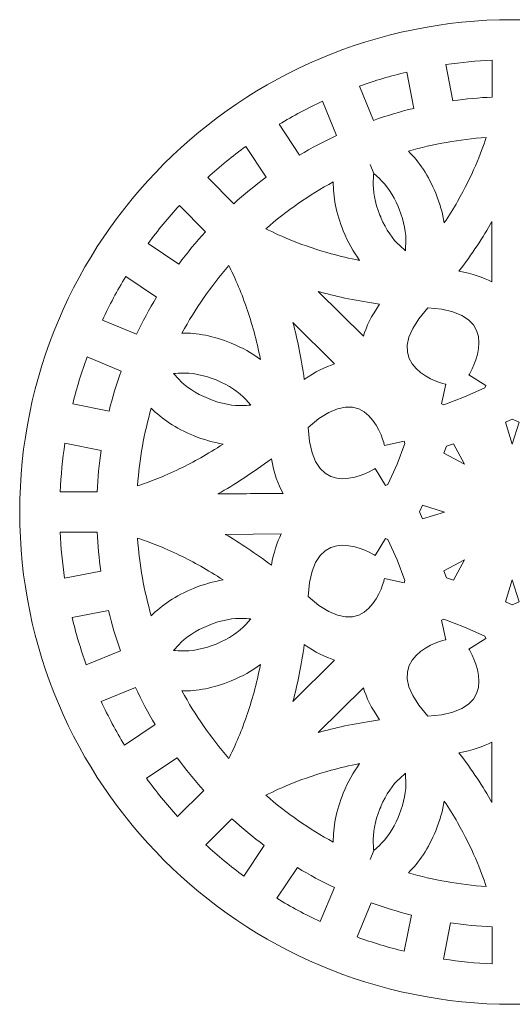
# Model space of a CAD drawing. Units: millimetres. Extents: x -187 to 187, y -124 to 124.
# Drawn here: x -187 to -127, y 4 to 124 of the extents above; entities that cross this region are included whole.
import ezdxf

# ---------------------------------------------------------------- set-up
doc = ezdxf.new("R2010")
doc.units = ezdxf.units.MM
doc.header["$MEASUREMENT"] = 0
doc.layers.add('layer 1', color=7, linetype='Continuous')

msp = doc.modelspace()

# ---------------------------------------------------------------- linework, layer by layer
at = {"layer": 'layer 1', "color": 250, "lineweight": 9}
for points, knots in [([(-67.2082, 63.6), (-67.2082, 47.0317), (-73.9241, 32.0316), (-84.782, 21.1738), (-84.782, 21.1738), (-95.6398, 10.3159), (-110.6399, 3.6), (-127.2082, 3.6), (-127.2082, 3.6), (-143.7766, 3.6), (-158.7767, 10.3159), (-169.6345, 21.1738), (-169.6345, 21.1738), (-180.4924, 32.0316), (-187.2082, 47.0317), (-187.2082, 63.6), (-187.2082, 63.6), (-187.2082, 80.1683), (-180.4924, 95.1684), (-169.6345, 106.0262), (-169.6345, 106.0262), (-158.7767, 116.8841), (-143.7766, 123.6), (-127.2082, 123.6), (-127.2082, 123.6), (-110.6399, 123.6), (-95.6398, 116.8841), (-84.782, 106.0262), (-84.782, 106.0262), (-73.9241, 95.1684), (-67.2082, 80.1683), (-67.2082, 63.6)], [0, 0, 0, 0, 0.11111111, 0.11111111, 0.11111111, 0.11111111, 0.22222222, 0.22222222, 0.22222222, 0.22222222, 0.33333333, 0.33333333, 0.33333333, 0.33333333, 0.44444444, 0.44444444, 0.44444444, 0.44444444, 0.55555556, 0.55555556, 0.55555556, 0.55555556, 0.66666667, 0.66666667, 0.66666667, 0.66666667, 0.77777778, 0.77777778, 0.77777778, 0.77777778, 1, 1, 1, 1]), ([(-135.2895, 118.1345), (-135.2895, 118.1345), (-134.4337, 113.7149), (-134.4337, 113.7149), (-134.4337, 113.7149), (-132.8601, 113.9398), (-131.263, 114.0925), (-129.6461, 114.1692), (-129.6461, 114.1692), (-129.6461, 114.1692), (-129.6461, 118.67), (-129.6461, 118.67), (-129.6461, 118.67), (-131.554, 118.587), (-133.4367, 118.4068), (-135.2895, 118.1345)], [0, 0, 0, 0, 0.2, 0.2, 0.2, 0.2, 0.4, 0.4, 0.4, 0.4, 0.6, 0.6, 0.6, 0.6, 1, 1, 1, 1]), ([(-139.213, 112.7946), (-139.213, 112.7946), (-140.0689, 117.2143), (-140.0689, 117.2143), (-140.0689, 117.2143), (-142.0288, 116.7458), (-143.9483, 116.1728), (-145.8208, 115.5012), (-145.8208, 115.5012), (-145.8208, 115.5012), (-144.1159, 111.3341), (-144.1159, 111.3341), (-144.1159, 111.3341), (-142.517, 111.9006), (-140.8812, 112.3888), (-139.213, 112.7946)], [0, 0, 0, 0, 0.2, 0.2, 0.2, 0.2, 0.4, 0.4, 0.4, 0.4, 0.6, 0.6, 0.6, 0.6, 1, 1, 1, 1]), ([(-148.6063, 109.4946), (-148.6063, 109.4946), (-150.3113, 113.662), (-150.3113, 113.662), (-150.3113, 113.662), (-152.1348, 112.8192), (-153.9046, 111.8798), (-155.6138, 110.8501), (-155.6138, 110.8501), (-155.6138, 110.8501), (-153.1261, 107.0976), (-153.1261, 107.0976), (-153.1261, 107.0976), (-151.6656, 107.9698), (-150.1573, 108.7702), (-148.6063, 109.4946)], [0, 0, 0, 0, 0.2, 0.2, 0.2, 0.2, 0.4, 0.4, 0.4, 0.4, 0.6, 0.6, 0.6, 0.6, 1, 1, 1, 1]), ([(-139.8664, 107.5768), (-138.5923, 106.343), (-137.3923, 104.5545), (-136.5298, 102.4463), (-136.5298, 102.4463), (-136.0268, 101.217), (-135.6818, 99.9869), (-135.4898, 98.8252), (-135.4898, 98.8252), (-134.8968, 99.7267), (-134.3613, 100.6054), (-133.8778, 101.4539), (-133.8778, 101.4539), (-132.0877, 104.5956), (-131.0146, 107.3142), (-130.3896, 109.2421), (-130.3896, 109.2421), (-133.6547, 109.0179), (-136.8253, 108.4506), (-139.8664, 107.5768)], [0, 0, 0, 0, 0.16666667, 0.16666667, 0.16666667, 0.16666667, 0.33333333, 0.33333333, 0.33333333, 0.33333333, 0.5, 0.5, 0.5, 0.5, 0.66666667, 0.66666667, 0.66666667, 0.66666667, 1, 1, 1, 1]), ([(-157.1788, 104.4056), (-157.1788, 104.4056), (-159.6667, 108.1584), (-159.6667, 108.1584), (-159.6667, 108.1584), (-161.2839, 106.9783), (-162.8349, 105.7128), (-164.312, 104.3676), (-164.312, 104.3676), (-164.312, 104.3676), (-161.1379, 101.175), (-161.1379, 101.175), (-161.1379, 101.175), (-159.8745, 102.3165), (-158.5529, 103.3946), (-157.1788, 104.4056)], [0, 0, 0, 0, 0.2, 0.2, 0.2, 0.2, 0.4, 0.4, 0.4, 0.4, 0.6, 0.6, 0.6, 0.6, 1, 1, 1, 1]), ([(-143.3977, 104.2314), (-143.3977, 104.2314), (-144.0899, 104.85), (-144.0899, 104.85), (-144.0899, 104.85), (-144.0899, 104.85), (-144.5391, 105.9543), (-144.5391, 105.9543), (-144.5391, 105.9543), (-144.5391, 105.9543), (-144.0899, 104.85), (-144.0899, 104.85), (-144.0899, 104.85), (-144.0996, 104.8461), (-144.0984, 104.5023), (-144.1354, 103.9307), (-144.1354, 103.9307), (-144.2098, 102.7805), (-143.9494, 101.3087), (-143.3371, 99.7773), (-143.3371, 99.7773), (-143.3371, 99.7773), (-143.2395, 99.5821), (-143.2395, 99.5821), (-143.2395, 99.5821), (-143.2395, 99.5821), (-143.2137, 99.4788), (-143.2137, 99.4788), (-143.2137, 99.4788), (-142.5819, 98.0018), (-141.7579, 96.809), (-140.9236, 96.0634), (-140.9236, 96.0634), (-140.9236, 96.0634), (-140.2315, 95.4448), (-140.2315, 95.4448), (-140.2315, 95.4448), (-140.2218, 95.4509), (-140.2228, 95.7944), (-140.186, 96.3641), (-140.186, 96.3641), (-140.1115, 97.5143), (-140.372, 98.9862), (-140.9843, 100.5177), (-140.9843, 100.5177), (-140.9843, 100.5177), (-141.0817, 100.7127), (-141.0817, 100.7127), (-141.0817, 100.7127), (-141.0817, 100.7127), (-141.1075, 100.8156), (-141.1075, 100.8156), (-141.1075, 100.8156), (-141.7394, 102.2927), (-142.5634, 103.4856), (-143.3977, 104.2314)], [0, 0, 0, 0, 0.06666667, 0.06666667, 0.06666667, 0.06666667, 0.13333333, 0.13333333, 0.13333333, 0.13333333, 0.2, 0.2, 0.2, 0.2, 0.26666667, 0.26666667, 0.26666667, 0.26666667, 0.33333333, 0.33333333, 0.33333333, 0.33333333, 0.4, 0.4, 0.4, 0.4, 0.46666667, 0.46666667, 0.46666667, 0.46666667, 0.53333333, 0.53333333, 0.53333333, 0.53333333, 0.6, 0.6, 0.6, 0.6, 0.66666667, 0.66666667, 0.66666667, 0.66666667, 0.73333333, 0.73333333, 0.73333333, 0.73333333, 0.8, 0.8, 0.8, 0.8, 0.86666667, 0.86666667, 0.86666667, 0.86666667, 1, 1, 1, 1]), ([(-145.7997, 94.2684), (-146.5552, 95.2915), (-147.2419, 96.5051), (-147.7916, 97.8485), (-147.7916, 97.8485), (-148.6542, 99.9571), (-149.0527, 102.0678), (-149.01, 103.8324), (-149.01, 103.8324), (-151.9623, 102.2294), (-154.7183, 100.3109), (-157.2328, 98.1221), (-157.2328, 98.1221), (-155.4272, 97.1999), (-152.7474, 96.036), (-149.2672, 95.0822), (-149.2672, 95.0822), (-148.1866, 94.786), (-147.03, 94.5104), (-145.7997, 94.2684)], [0, 0, 0, 0, 0.16666667, 0.16666667, 0.16666667, 0.16666667, 0.33333333, 0.33333333, 0.33333333, 0.33333333, 0.5, 0.5, 0.5, 0.5, 0.66666667, 0.66666667, 0.66666667, 0.66666667, 1, 1, 1, 1]), ([(-164.5863, 97.7476), (-164.5863, 97.7476), (-167.76, 100.9398), (-167.76, 100.9398), (-167.76, 100.9398), (-169.1142, 99.4697), (-170.3897, 97.9256), (-171.5794, 96.3145), (-171.5794, 96.3145), (-171.5794, 96.3145), (-167.8416, 93.8052), (-167.8416, 93.8052), (-167.8416, 93.8052), (-166.8224, 95.1742), (-165.7357, 96.49), (-164.5863, 97.7476)], [0, 0, 0, 0, 0.2, 0.2, 0.2, 0.2, 0.4, 0.4, 0.4, 0.4, 0.6, 0.6, 0.6, 0.6, 1, 1, 1, 1]), ([(-129.6832, 91.6314), (-129.6832, 91.6314), (-129.6832, 98.9951), (-129.6832, 98.9951), (-129.6832, 98.9951), (-130.7735, 97.0874), (-132.0984, 95.0471), (-133.7045, 92.9447), (-133.7045, 92.9447), (-132.0604, 92.6464), (-130.738, 92.1946), (-129.6832, 91.6314)], [0, 0, 0, 0, 0.25, 0.25, 0.25, 0.25, 0.5, 0.5, 0.5, 0.5, 1, 1, 1, 1]), ([(-157.8826, 82.1957), (-158.3514, 84.5682), (-158.9465, 86.6709), (-159.5714, 88.4846), (-159.5714, 88.4846), (-160.3098, 90.6278), (-161.0821, 92.3469), (-161.732, 93.6237), (-161.732, 93.6237), (-163.9204, 91.1093), (-165.8388, 88.3535), (-167.4418, 85.4016), (-167.4418, 85.4016), (-165.6769, 85.4443), (-163.5655, 85.0459), (-161.4571, 84.1834), (-161.4571, 84.1834), (-160.1161, 83.6348), (-158.9044, 82.9497), (-157.8826, 82.1957)], [0, 0, 0, 0, 0.16666667, 0.16666667, 0.16666667, 0.16666667, 0.33333333, 0.33333333, 0.33333333, 0.33333333, 0.5, 0.5, 0.5, 0.5, 0.66666667, 0.66666667, 0.66666667, 0.66666667, 1, 1, 1, 1]), ([(-170.5538, 89.7725), (-170.5538, 89.7725), (-174.2915, 92.2817), (-174.2915, 92.2817), (-174.2915, 92.2817), (-175.3304, 90.5795), (-176.2796, 88.8168), (-177.1324, 86.9998), (-177.1324, 86.9998), (-177.1324, 86.9998), (-172.9753, 85.2708), (-172.9753, 85.2708), (-172.9753, 85.2708), (-172.2426, 86.816), (-171.4337, 88.3181), (-170.5538, 89.7725)], [0, 0, 0, 0, 0.2, 0.2, 0.2, 0.2, 0.4, 0.4, 0.4, 0.4, 0.6, 0.6, 0.6, 0.6, 1, 1, 1, 1]), ([(-150.8348, 90.4775), (-150.8348, 90.4775), (-145.3325, 85.0159), (-145.3325, 85.0159), (-145.3325, 85.0159), (-144.9943, 86.2026), (-144.3656, 87.5096), (-143.3685, 88.947), (-143.3685, 88.947), (-146.0152, 89.3013), (-148.4123, 89.8127), (-150.5434, 90.3967), (-150.5434, 90.3967), (-150.6411, 90.4235), (-150.7382, 90.4504), (-150.8348, 90.4775)], [0, 0, 0, 0, 0.2, 0.2, 0.2, 0.2, 0.4, 0.4, 0.4, 0.4, 0.6, 0.6, 0.6, 0.6, 1, 1, 1, 1]), ([(-132.4927, 80.322), (-132.4788, 80.3443), (-127.5746, 88.0508), (-137.5032, 88.4635), (-137.5032, 88.4635), (-144.2318, 81.1475), (-135.3211, 79.1677), (-135.2956, 79.1618), (-135.2956, 79.1618), (-135.2956, 79.1618), (-135.8479, 76.7905), (-135.8479, 76.7905), (-135.8479, 76.7905), (-135.8479, 76.7905), (-135.5521, 76.6792), (-135.5521, 76.6792), (-135.5521, 76.6792), (-135.5521, 76.6792), (-133.0492, 77.6285), (-133.0492, 77.6285), (-133.0492, 77.6285), (-133.0492, 77.6285), (-130.5547, 78.7511), (-130.5547, 78.7511), (-130.5547, 78.7511), (-130.5547, 78.7511), (-130.4262, 79.0363), (-130.4262, 79.0363), (-130.4262, 79.0363), (-130.4262, 79.0363), (-132.4927, 80.322), (-132.4927, 80.322)], [0, 0, 0, 0, 0.11111111, 0.11111111, 0.11111111, 0.11111111, 0.22222222, 0.22222222, 0.22222222, 0.22222222, 0.33333333, 0.33333333, 0.33333333, 0.33333333, 0.44444444, 0.44444444, 0.44444444, 0.44444444, 0.55555556, 0.55555556, 0.55555556, 0.55555556, 0.66666667, 0.66666667, 0.66666667, 0.66666667, 0.77777778, 0.77777778, 0.77777778, 0.77777778, 1, 1, 1, 1]), ([(-148.8479, 81.6546), (-148.8479, 81.6546), (-153.9345, 86.7039), (-153.9345, 86.7039), (-153.9345, 86.7039), (-153.3785, 84.6333), (-152.8927, 82.3139), (-152.5527, 79.7582), (-152.5527, 79.7582), (-151.2062, 80.692), (-149.9739, 81.3028), (-148.8479, 81.6546)], [0, 0, 0, 0, 0.25, 0.25, 0.25, 0.25, 0.5, 0.5, 0.5, 0.5, 1, 1, 1, 1]), ([(-174.8457, 80.7774), (-174.8457, 80.7774), (-179.0026, 82.5063), (-179.0026, 82.5063), (-179.0026, 82.5063), (-179.6835, 80.6409), (-180.2671, 78.7285), (-180.7461, 76.7751), (-180.7461, 76.7751), (-180.7461, 76.7751), (-176.3314, 75.8936), (-176.3314, 75.8936), (-176.3314, 75.8936), (-175.9169, 77.5556), (-175.4199, 79.185), (-174.8457, 80.7774)], [0, 0, 0, 0, 0.2, 0.2, 0.2, 0.2, 0.4, 0.4, 0.4, 0.4, 0.6, 0.6, 0.6, 0.6, 1, 1, 1, 1]), ([(-168.4583, 80.4817), (-168.4583, 80.4817), (-167.8396, 79.7894), (-167.8396, 79.7894), (-167.8396, 79.7894), (-167.0608, 78.9182), (-165.7944, 78.0581), (-164.2257, 77.4163), (-164.2257, 77.4163), (-162.6584, 76.7752), (-161.1475, 76.5015), (-159.9725, 76.5777), (-159.9725, 76.5777), (-159.4008, 76.6146), (-159.0569, 76.6136), (-159.053, 76.6232), (-159.053, 76.6232), (-159.053, 76.6232), (-159.6717, 77.3154), (-159.6717, 77.3154), (-159.6717, 77.3154), (-160.4505, 78.1867), (-161.7169, 79.0467), (-163.2856, 79.6885), (-163.2856, 79.6885), (-164.8529, 80.3297), (-166.3637, 80.6033), (-167.5389, 80.5272), (-167.5389, 80.5272), (-168.1104, 80.4902), (-168.4544, 80.4913), (-168.4583, 80.4817)], [0, 0, 0, 0, 0.11111111, 0.11111111, 0.11111111, 0.11111111, 0.22222222, 0.22222222, 0.22222222, 0.22222222, 0.33333333, 0.33333333, 0.33333333, 0.33333333, 0.44444444, 0.44444444, 0.44444444, 0.44444444, 0.55555556, 0.55555556, 0.55555556, 0.55555556, 0.66666667, 0.66666667, 0.66666667, 0.66666667, 0.77777778, 0.77777778, 0.77777778, 0.77777778, 1, 1, 1, 1]), ([(-142.6445, 66.8179), (-142.6445, 66.8179), (-142.3593, 66.9464), (-142.3593, 66.9464), (-142.3593, 66.9464), (-142.3593, 66.9464), (-141.2372, 69.4399), (-141.2372, 69.4399), (-141.2372, 69.4399), (-141.2372, 69.4399), (-140.2874, 71.944), (-140.2874, 71.944), (-140.2874, 71.944), (-140.2874, 71.944), (-140.3987, 72.2397), (-140.3987, 72.2397), (-140.3987, 72.2397), (-140.3987, 72.2397), (-142.77, 71.6874), (-142.77, 71.6874), (-142.77, 71.6874), (-142.7759, 71.7129), (-144.7558, 80.6236), (-152.0718, 73.8949), (-152.0718, 73.8949), (-151.659, 63.9665), (-143.9525, 68.8706), (-143.9302, 68.8844), (-143.9302, 68.8844), (-143.9302, 68.8844), (-142.6445, 66.8179), (-142.6445, 66.8179)], [0, 0, 0, 0, 0.11111111, 0.11111111, 0.11111111, 0.11111111, 0.22222222, 0.22222222, 0.22222222, 0.22222222, 0.33333333, 0.33333333, 0.33333333, 0.33333333, 0.44444444, 0.44444444, 0.44444444, 0.44444444, 0.55555556, 0.55555556, 0.55555556, 0.55555556, 0.66666667, 0.66666667, 0.66666667, 0.66666667, 0.77777778, 0.77777778, 0.77777778, 0.77777778, 1, 1, 1, 1]), ([(-172.851, 66.7826), (-171.487, 67.226), (-169.7233, 67.8959), (-167.6844, 68.89), (-167.6844, 68.89), (-166.0752, 69.6745), (-164.3048, 70.657), (-162.4389, 71.8826), (-162.4389, 71.8826), (-163.599, 72.0747), (-164.8272, 72.4195), (-166.0542, 72.9215), (-166.0542, 72.9215), (-168.1629, 73.7841), (-169.9517, 74.9843), (-171.1857, 76.2589), (-171.1857, 76.2589), (-172.0594, 73.218), (-172.6266, 70.0474), (-172.851, 66.7826)], [0, 0, 0, 0, 0.16666667, 0.16666667, 0.16666667, 0.16666667, 0.33333333, 0.33333333, 0.33333333, 0.33333333, 0.5, 0.5, 0.5, 0.5, 0.66666667, 0.66666667, 0.66666667, 0.66666667, 1, 1, 1, 1]), ([(-126.3791, 74.5463), (-126.3791, 74.5463), (-127.2082, 74.9194), (-127.2082, 74.9194), (-127.2082, 74.9194), (-127.2082, 74.9194), (-128.0373, 74.5463), (-128.0373, 74.5463), (-128.0373, 74.5463), (-128.0373, 74.5463), (-127.2082, 71.8555), (-127.2082, 71.8555), (-127.2082, 71.8555), (-127.2082, 71.8555), (-126.3791, 74.5463), (-126.3791, 74.5463)], [0, 0, 0, 0, 0.2, 0.2, 0.2, 0.2, 0.4, 0.4, 0.4, 0.4, 0.6, 0.6, 0.6, 0.6, 1, 1, 1, 1]), ([(-177.2807, 71.1125), (-177.2807, 71.1125), (-181.6962, 71.9941), (-181.6962, 71.9941), (-181.6962, 71.9941), (-181.9946, 70.0405), (-182.1906, 68.0533), (-182.2783, 66.0379), (-182.2783, 66.0379), (-182.2783, 66.0379), (-177.7775, 66.0379), (-177.7775, 66.0379), (-177.7775, 66.0379), (-177.6961, 67.7533), (-177.5286, 69.4459), (-177.2807, 71.1125)], [0, 0, 0, 0, 0.2, 0.2, 0.2, 0.2, 0.4, 0.4, 0.4, 0.4, 0.6, 0.6, 0.6, 0.6, 1, 1, 1, 1]), ([(-135.5357, 70.7561), (-135.5357, 70.7561), (-133.0492, 69.4409), (-133.0492, 69.4409), (-133.0492, 69.4409), (-133.0492, 69.4409), (-134.3644, 71.9275), (-134.3644, 71.9275), (-134.3644, 71.9275), (-134.3644, 71.9275), (-135.2135, 71.6054), (-135.2135, 71.6054), (-135.2135, 71.6054), (-135.2135, 71.6054), (-135.5357, 70.7561), (-135.5357, 70.7561)], [0, 0, 0, 0, 0.2, 0.2, 0.2, 0.2, 0.4, 0.4, 0.4, 0.4, 0.6, 0.6, 0.6, 0.6, 1, 1, 1, 1]), ([(-163.0671, 65.8075), (-160.4197, 65.8284), (-157.7722, 65.8483), (-155.1249, 65.8658), (-155.1249, 65.8658), (-155.7416, 66.9527), (-156.2345, 68.3403), (-156.5527, 70.0945), (-156.5527, 70.0945), (-158.8299, 68.3531), (-161.0303, 66.9443), (-163.0671, 65.8075)], [0, 0, 0, 0, 0.25, 0.25, 0.25, 0.25, 0.5, 0.5, 0.5, 0.5, 1, 1, 1, 1]), ([(-138.5276, 63.6), (-138.5276, 63.6), (-138.1545, 62.7709), (-138.1545, 62.7709), (-138.1545, 62.7709), (-138.1545, 62.7709), (-135.4639, 63.5999), (-135.4639, 63.5999), (-135.4639, 63.5999), (-135.4639, 63.5999), (-138.1546, 64.4289), (-138.1546, 64.4289), (-138.1546, 64.4289), (-138.1546, 64.4289), (-138.5276, 63.6), (-138.5276, 63.6)], [0, 0, 0, 0, 0.2, 0.2, 0.2, 0.2, 0.4, 0.4, 0.4, 0.4, 0.6, 0.6, 0.6, 0.6, 1, 1, 1, 1]), ([(-141.237, 57.7595), (-141.237, 57.7595), (-142.3593, 60.2537), (-142.3593, 60.2537), (-142.3593, 60.2537), (-142.3593, 60.2537), (-142.6445, 60.3821), (-142.6445, 60.3821), (-142.6445, 60.3821), (-142.6445, 60.3821), (-143.9302, 58.3156), (-143.9302, 58.3156), (-143.9302, 58.3156), (-143.9525, 58.3294), (-151.659, 63.2335), (-152.0718, 53.3051), (-152.0718, 53.3051), (-144.7558, 46.5764), (-142.7759, 55.4871), (-142.77, 55.5126), (-142.77, 55.5126), (-142.77, 55.5126), (-140.3987, 54.9603), (-140.3987, 54.9603), (-140.3987, 54.9603), (-140.3987, 54.9603), (-140.2874, 55.256), (-140.2874, 55.256), (-140.2874, 55.256), (-140.2874, 55.256), (-141.237, 57.7595), (-141.237, 57.7595)], [0, 0, 0, 0, 0.11111111, 0.11111111, 0.11111111, 0.11111111, 0.22222222, 0.22222222, 0.22222222, 0.22222222, 0.33333333, 0.33333333, 0.33333333, 0.33333333, 0.44444444, 0.44444444, 0.44444444, 0.44444444, 0.55555556, 0.55555556, 0.55555556, 0.55555556, 0.66666667, 0.66666667, 0.66666667, 0.66666667, 0.77777778, 0.77777778, 0.77777778, 0.77777778, 1, 1, 1, 1]), ([(-181.7428, 55.5188), (-181.7428, 55.5188), (-177.3232, 56.3745), (-177.3232, 56.3745), (-177.3232, 56.3745), (-177.5481, 57.9481), (-177.7008, 59.5452), (-177.7775, 61.1621), (-177.7775, 61.1621), (-177.7775, 61.1621), (-182.2783, 61.1621), (-182.2783, 61.1621), (-182.2783, 61.1621), (-182.1953, 59.2542), (-182.0151, 57.3716), (-181.7428, 55.5188)], [0, 0, 0, 0, 0.2, 0.2, 0.2, 0.2, 0.4, 0.4, 0.4, 0.4, 0.6, 0.6, 0.6, 0.6, 1, 1, 1, 1]), ([(-162.4389, 55.3174), (-164.3048, 56.543), (-166.0752, 57.5255), (-167.6844, 58.31), (-167.6844, 58.31), (-169.7233, 59.3041), (-171.487, 59.974), (-172.851, 60.4174), (-172.851, 60.4174), (-172.6265, 57.1527), (-172.0594, 53.982), (-171.1857, 50.9411), (-171.1857, 50.9411), (-169.9517, 52.2157), (-168.1629, 53.4159), (-166.0542, 54.2785), (-166.0542, 54.2785), (-164.8272, 54.7805), (-163.599, 55.1253), (-162.4389, 55.3174)], [0, 0, 0, 0, 0.16666667, 0.16666667, 0.16666667, 0.16666667, 0.33333333, 0.33333333, 0.33333333, 0.33333333, 0.5, 0.5, 0.5, 0.5, 0.66666667, 0.66666667, 0.66666667, 0.66666667, 1, 1, 1, 1]), ([(-155.3436, 60.9262), (-155.3436, 60.9262), (-162.1626, 60.8757), (-162.1626, 60.8757), (-162.1626, 60.8757), (-160.3847, 59.8362), (-158.4966, 58.5921), (-156.5527, 57.1055), (-156.5527, 57.1055), (-156.2731, 58.6472), (-155.8586, 59.9058), (-155.3436, 60.9262)], [0, 0, 0, 0, 0.25, 0.25, 0.25, 0.25, 0.5, 0.5, 0.5, 0.5, 1, 1, 1, 1]), ([(-133.0491, 57.759), (-133.0491, 57.759), (-135.5357, 56.4438), (-135.5357, 56.4438), (-135.5357, 56.4438), (-135.5357, 56.4438), (-135.2135, 55.5946), (-135.2135, 55.5946), (-135.2135, 55.5946), (-135.2135, 55.5946), (-134.3644, 55.2724), (-134.3644, 55.2724), (-134.3644, 55.2724), (-134.3644, 55.2724), (-133.0491, 57.759), (-133.0491, 57.759)], [0, 0, 0, 0, 0.2, 0.2, 0.2, 0.2, 0.4, 0.4, 0.4, 0.4, 0.6, 0.6, 0.6, 0.6, 1, 1, 1, 1]), ([(-128.0372, 52.6536), (-128.0372, 52.6536), (-127.2083, 52.2806), (-127.2083, 52.2806), (-127.2083, 52.2806), (-127.2083, 52.2806), (-126.3792, 52.6537), (-126.3792, 52.6537), (-126.3792, 52.6537), (-126.3792, 52.6537), (-127.2082, 55.3444), (-127.2082, 55.3444), (-127.2082, 55.3444), (-127.2082, 55.3444), (-128.0372, 52.6536), (-128.0372, 52.6536)], [0, 0, 0, 0, 0.2, 0.2, 0.2, 0.2, 0.4, 0.4, 0.4, 0.4, 0.6, 0.6, 0.6, 0.6, 1, 1, 1, 1]), ([(-176.4029, 51.5952), (-176.4029, 51.5952), (-180.8226, 50.7393), (-180.8226, 50.7393), (-180.8226, 50.7393), (-180.3541, 48.7793), (-179.7811, 46.8599), (-179.1095, 44.9874), (-179.1095, 44.9874), (-179.1095, 44.9874), (-174.9424, 46.6923), (-174.9424, 46.6923), (-174.9424, 46.6923), (-175.5089, 48.2912), (-175.9971, 49.9271), (-176.4029, 51.5952)], [0, 0, 0, 0, 0.2, 0.2, 0.2, 0.2, 0.4, 0.4, 0.4, 0.4, 0.6, 0.6, 0.6, 0.6, 1, 1, 1, 1]), ([(-167.8396, 47.4106), (-167.8396, 47.4106), (-168.4583, 46.7183), (-168.4583, 46.7183), (-168.4583, 46.7183), (-168.4544, 46.7088), (-168.1104, 46.7098), (-167.5389, 46.6728), (-167.5389, 46.6728), (-166.3637, 46.5967), (-164.8529, 46.8703), (-163.2856, 47.5115), (-163.2856, 47.5115), (-161.7169, 48.1533), (-160.4505, 49.0133), (-159.6717, 49.8846), (-159.6717, 49.8846), (-159.6717, 49.8846), (-159.053, 50.5768), (-159.053, 50.5768), (-159.053, 50.5768), (-159.0569, 50.5864), (-159.4008, 50.5854), (-159.9725, 50.6223), (-159.9725, 50.6223), (-161.1475, 50.6985), (-162.6584, 50.4248), (-164.2257, 49.7837), (-164.2257, 49.7837), (-165.7944, 49.1419), (-167.0608, 48.2818), (-167.8396, 47.4106)], [0, 0, 0, 0, 0.11111111, 0.11111111, 0.11111111, 0.11111111, 0.22222222, 0.22222222, 0.22222222, 0.22222222, 0.33333333, 0.33333333, 0.33333333, 0.33333333, 0.44444444, 0.44444444, 0.44444444, 0.44444444, 0.55555556, 0.55555556, 0.55555556, 0.55555556, 0.66666667, 0.66666667, 0.66666667, 0.66666667, 0.77777778, 0.77777778, 0.77777778, 0.77777778, 1, 1, 1, 1]), ([(-130.5546, 48.4488), (-130.5546, 48.4488), (-133.0493, 49.5715), (-133.0493, 49.5715), (-133.0493, 49.5715), (-133.0493, 49.5715), (-135.5522, 50.5208), (-135.5522, 50.5208), (-135.5522, 50.5208), (-135.5522, 50.5208), (-135.8479, 50.4095), (-135.8479, 50.4095), (-135.8479, 50.4095), (-135.8479, 50.4095), (-135.2956, 48.0382), (-135.2956, 48.0382), (-135.2956, 48.0382), (-135.3211, 48.0323), (-144.2318, 46.0524), (-137.5032, 38.7365), (-137.5032, 38.7365), (-127.5746, 39.1492), (-132.4788, 46.8557), (-132.4927, 46.878), (-132.4927, 46.878), (-132.4927, 46.878), (-130.4262, 48.1637), (-130.4262, 48.1637), (-130.4262, 48.1637), (-130.4262, 48.1637), (-130.5546, 48.4488), (-130.5546, 48.4488)], [0, 0, 0, 0, 0.11111111, 0.11111111, 0.11111111, 0.11111111, 0.22222222, 0.22222222, 0.22222222, 0.22222222, 0.33333333, 0.33333333, 0.33333333, 0.33333333, 0.44444444, 0.44444444, 0.44444444, 0.44444444, 0.55555556, 0.55555556, 0.55555556, 0.55555556, 0.66666667, 0.66666667, 0.66666667, 0.66666667, 0.77777778, 0.77777778, 0.77777778, 0.77777778, 1, 1, 1, 1]), ([(-153.9345, 40.4961), (-153.9345, 40.4961), (-148.8479, 45.5454), (-148.8479, 45.5454), (-148.8479, 45.5454), (-149.974, 45.897), (-151.2062, 46.5077), (-152.5528, 47.4416), (-152.5528, 47.4416), (-152.8928, 44.886), (-153.3786, 42.5666), (-153.9345, 40.4961)], [0, 0, 0, 0, 0.25, 0.25, 0.25, 0.25, 0.5, 0.5, 0.5, 0.5, 1, 1, 1, 1]), ([(-161.732, 33.5763), (-161.0821, 34.8532), (-160.3098, 36.5722), (-159.5714, 38.7154), (-159.5714, 38.7154), (-158.9465, 40.5291), (-158.3514, 42.6317), (-157.8826, 45.0043), (-157.8826, 45.0043), (-158.9044, 44.2503), (-160.1161, 43.5652), (-161.4571, 43.0166), (-161.4571, 43.0166), (-163.5655, 42.1541), (-165.6769, 41.7557), (-167.4418, 41.7984), (-167.4418, 41.7984), (-165.839, 38.8465), (-163.9205, 36.0908), (-161.732, 33.5763)], [0, 0, 0, 0, 0.16666667, 0.16666667, 0.16666667, 0.16666667, 0.33333333, 0.33333333, 0.33333333, 0.33333333, 0.5, 0.5, 0.5, 0.5, 0.66666667, 0.66666667, 0.66666667, 0.66666667, 1, 1, 1, 1]), ([(-173.103, 42.2019), (-173.103, 42.2019), (-177.2703, 40.4969), (-177.2703, 40.4969), (-177.2703, 40.4969), (-176.4274, 38.6733), (-175.488, 36.9036), (-174.4583, 35.1944), (-174.4583, 35.1944), (-174.4583, 35.1944), (-170.7059, 37.682), (-170.7059, 37.682), (-170.7059, 37.682), (-171.5781, 39.1426), (-172.3786, 40.6509), (-173.103, 42.2019)], [0, 0, 0, 0, 0.2, 0.2, 0.2, 0.2, 0.4, 0.4, 0.4, 0.4, 0.6, 0.6, 0.6, 0.6, 1, 1, 1, 1]), ([(-145.3326, 42.1841), (-145.3326, 42.1841), (-150.8348, 36.7225), (-150.8348, 36.7225), (-150.8348, 36.7225), (-150.7382, 36.7496), (-150.6411, 36.7765), (-150.5434, 36.8033), (-150.5434, 36.8033), (-148.4123, 37.3873), (-146.0152, 37.8987), (-143.3685, 38.253), (-143.3685, 38.253), (-144.3655, 39.6903), (-144.9943, 40.9974), (-145.3326, 42.1841)], [0, 0, 0, 0, 0.2, 0.2, 0.2, 0.2, 0.4, 0.4, 0.4, 0.4, 0.6, 0.6, 0.6, 0.6, 1, 1, 1, 1]), ([(-129.6814, 28.2018), (-129.6831, 30.6574), (-129.6838, 33.1129), (-129.6819, 35.5683), (-129.6819, 35.5683), (-130.737, 35.0052), (-132.0599, 34.5534), (-133.7045, 34.2553), (-133.7045, 34.2553), (-132.0975, 32.1517), (-130.772, 30.1105), (-129.6814, 28.2018)], [0, 0, 0, 0, 0.25, 0.25, 0.25, 0.25, 0.5, 0.5, 0.5, 0.5, 1, 1, 1, 1]), ([(-168.0139, 33.6294), (-168.0139, 33.6294), (-171.7666, 31.1415), (-171.7666, 31.1415), (-171.7666, 31.1415), (-170.5865, 29.5243), (-169.3211, 27.9734), (-167.9759, 26.4963), (-167.9759, 26.4963), (-167.9759, 26.4963), (-164.7833, 29.6703), (-164.7833, 29.6703), (-164.7833, 29.6703), (-165.9248, 30.9337), (-167.003, 32.2554), (-168.0139, 33.6294)], [0, 0, 0, 0, 0.2, 0.2, 0.2, 0.2, 0.4, 0.4, 0.4, 0.4, 0.6, 0.6, 0.6, 0.6, 1, 1, 1, 1]), ([(-149.01, 23.3676), (-149.0527, 25.1322), (-148.6542, 27.2428), (-147.7919, 29.3507), (-147.7919, 29.3507), (-147.242, 30.6946), (-146.5553, 31.9084), (-145.7997, 32.9316), (-145.7997, 32.9316), (-147.03, 32.6896), (-148.1866, 32.414), (-149.2672, 32.1178), (-149.2672, 32.1178), (-152.7474, 31.164), (-155.4272, 30.0001), (-157.2328, 29.0779), (-157.2328, 29.0779), (-154.7182, 26.8891), (-151.9622, 24.9707), (-149.01, 23.3676)], [0, 0, 0, 0, 0.16666667, 0.16666667, 0.16666667, 0.16666667, 0.33333333, 0.33333333, 0.33333333, 0.33333333, 0.5, 0.5, 0.5, 0.5, 0.66666667, 0.66666667, 0.66666667, 0.66666667, 1, 1, 1, 1]), ([(-144.0899, 22.35), (-144.0899, 22.35), (-143.3977, 22.9686), (-143.3977, 22.9686), (-143.3977, 22.9686), (-142.5634, 23.7144), (-141.7394, 24.9073), (-141.1075, 26.3844), (-141.1075, 26.3844), (-141.1075, 26.3844), (-141.0817, 26.4873), (-141.0817, 26.4873), (-141.0817, 26.4873), (-141.0817, 26.4873), (-140.9843, 26.6823), (-140.9843, 26.6823), (-140.9843, 26.6823), (-140.372, 28.2138), (-140.1115, 29.6857), (-140.186, 30.8359), (-140.186, 30.8359), (-140.2228, 31.4056), (-140.2218, 31.7491), (-140.2313, 31.7551), (-140.2313, 31.7551), (-140.2313, 31.7551), (-140.9236, 31.1366), (-140.9236, 31.1366), (-140.9236, 31.1366), (-141.7579, 30.391), (-142.5819, 29.1982), (-143.2137, 27.7212), (-143.2137, 27.7212), (-143.2137, 27.7212), (-143.2395, 27.6179), (-143.2395, 27.6179), (-143.2395, 27.6179), (-143.2395, 27.6179), (-143.3371, 27.4227), (-143.3371, 27.4227), (-143.3371, 27.4227), (-143.9494, 25.8913), (-144.2098, 24.4195), (-144.1354, 23.2693), (-144.1354, 23.2693), (-144.0984, 22.6977), (-144.0996, 22.3539), (-144.0899, 22.35), (-144.0899, 22.35), (-144.0899, 22.35), (-144.5392, 21.2457), (-144.5392, 21.2457), (-144.5392, 21.2457), (-144.5392, 21.2457), (-144.5391, 21.2457), (-144.5391, 21.2457), (-144.5391, 21.2457), (-144.5391, 21.2457), (-144.0899, 22.35), (-144.0899, 22.35)], [0, 0, 0, 0, 0.0625, 0.0625, 0.0625, 0.0625, 0.125, 0.125, 0.125, 0.125, 0.1875, 0.1875, 0.1875, 0.1875, 0.25, 0.25, 0.25, 0.25, 0.3125, 0.3125, 0.3125, 0.3125, 0.375, 0.375, 0.375, 0.375, 0.4375, 0.4375, 0.4375, 0.4375, 0.5, 0.5, 0.5, 0.5, 0.5625, 0.5625, 0.5625, 0.5625, 0.625, 0.625, 0.625, 0.625, 0.6875, 0.6875, 0.6875, 0.6875, 0.75, 0.75, 0.75, 0.75, 0.8125, 0.8125, 0.8125, 0.8125, 0.875, 0.875, 0.875, 0.875, 1, 1, 1, 1]), ([(-135.4898, 28.3748), (-135.6817, 27.2132), (-136.0267, 25.9834), (-136.5295, 24.7545), (-136.5295, 24.7545), (-137.3922, 22.6456), (-138.5923, 20.857), (-139.8664, 19.6232), (-139.8664, 19.6232), (-136.8254, 18.7494), (-133.6547, 18.1821), (-130.3896, 17.9579), (-130.3896, 17.9579), (-131.0146, 19.8858), (-132.0877, 22.6044), (-133.8778, 25.7461), (-133.8778, 25.7461), (-134.3613, 26.5946), (-134.8968, 27.4733), (-135.4898, 28.3748)], [0, 0, 0, 0, 0.16666667, 0.16666667, 0.16666667, 0.16666667, 0.33333333, 0.33333333, 0.33333333, 0.33333333, 0.5, 0.5, 0.5, 0.5, 0.66666667, 0.66666667, 0.66666667, 0.66666667, 1, 1, 1, 1]), ([(-161.3558, 26.222), (-161.3558, 26.222), (-164.5481, 23.0483), (-164.5481, 23.0483), (-164.5481, 23.0483), (-163.0779, 21.694), (-161.5337, 20.4186), (-159.9226, 19.2289), (-159.9226, 19.2289), (-159.9226, 19.2289), (-157.4134, 22.9667), (-157.4134, 22.9667), (-157.4134, 22.9667), (-158.7824, 23.9858), (-160.0982, 25.0726), (-161.3558, 26.222)], [0, 0, 0, 0, 0.2, 0.2, 0.2, 0.2, 0.4, 0.4, 0.4, 0.4, 0.6, 0.6, 0.6, 0.6, 1, 1, 1, 1]), ([(-153.3806, 20.2545), (-153.3806, 20.2545), (-155.8899, 16.5168), (-155.8899, 16.5168), (-155.8899, 16.5168), (-154.1878, 15.478), (-152.4249, 14.5287), (-150.608, 13.6759), (-150.608, 13.6759), (-150.608, 13.6759), (-148.879, 17.833), (-148.879, 17.833), (-148.879, 17.833), (-150.4242, 18.5657), (-151.9263, 19.3746), (-153.3806, 20.2545)], [0, 0, 0, 0, 0.2, 0.2, 0.2, 0.2, 0.4, 0.4, 0.4, 0.4, 0.6, 0.6, 0.6, 0.6, 1, 1, 1, 1]), ([(-144.3856, 15.9626), (-144.3856, 15.9626), (-146.1146, 11.8058), (-146.1146, 11.8058), (-146.1146, 11.8058), (-144.2491, 11.1248), (-142.3368, 10.5412), (-140.3833, 10.0622), (-140.3833, 10.0622), (-140.3833, 10.0622), (-139.5018, 14.4769), (-139.5018, 14.4769), (-139.5018, 14.4769), (-141.1638, 14.8914), (-142.7932, 15.3884), (-144.3856, 15.9626)], [0, 0, 0, 0, 0.2, 0.2, 0.2, 0.2, 0.4, 0.4, 0.4, 0.4, 0.6, 0.6, 0.6, 0.6, 1, 1, 1, 1]), ([(-134.7207, 13.5276), (-134.7207, 13.5276), (-135.6023, 9.1121), (-135.6023, 9.1121), (-135.6023, 9.1121), (-133.6488, 8.8137), (-131.6615, 8.6177), (-129.6461, 8.53), (-129.6461, 8.53), (-129.6461, 8.53), (-129.6461, 13.0308), (-129.6461, 13.0308), (-129.6461, 13.0308), (-131.3615, 13.1122), (-133.0542, 13.2797), (-134.7207, 13.5276)], [0, 0, 0, 0, 0.2, 0.2, 0.2, 0.2, 0.4, 0.4, 0.4, 0.4, 0.6, 0.6, 0.6, 0.6, 1, 1, 1, 1])]:
    msp.add_open_spline(points, degree=3, knots=knots, dxfattribs=at)

doc.saveas('drawing.dxf')
